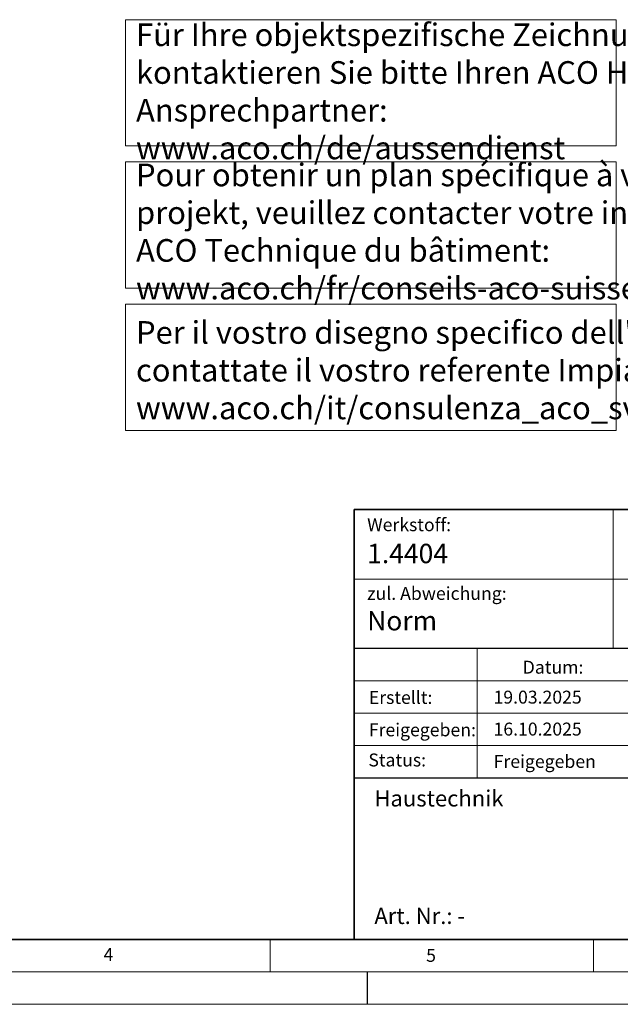
# Model space of a CAD drawing. Units: millimetres. Extents: x 0 to 668, y 0 to 297.
# Drawn here: x 176 to 269, y 0 to 152 of the extents above; entities that cross this region are included whole.
import ezdxf

# ---------------------------------------------------------------- set-up
doc = ezdxf.new("R2010")
doc.units = ezdxf.units.MM
doc.styles.add('SLDTEXTSTYLE0', font='TXT', dxfattribs={"width": 0.605})
doc.styles.add('SLDTEXTSTYLE1', font='TXT', dxfattribs={"width": 0.7})

msp = doc.modelspace()

# ---------------------------------------------------------------- linework, layer by layer
at = {"color": 1, "linetype": 'Continuous', "lineweight": 18}
for p, q in [((192.634539, 152.256382), (268.467873, 152.256382)), ((192.634539, 152.256382), (192.634539, 132.756382)), ((268.467873, 152.256382), (268.467873, 132.756382)), ((192.634539, 132.756382), (268.467873, 132.756382)), ((192.634539, 130.256382), (268.467873, 130.256382)), ((192.634539, 130.256382), (192.634539, 110.756382)), ((268.467873, 130.256382), (268.467873, 110.756382)), ((192.634539, 110.756382), (268.467873, 110.756382)), ((192.634539, 108.256382), (268.467873, 108.256382)), ((192.634539, 108.256382), (192.634539, 88.756382)), ((268.467873, 108.256382), (268.467873, 88.756382)), ((192.634539, 88.756382), (268.467873, 88.756382))]:
    msp.add_line(p, q, dxfattribs=at)
at = {"color": 7, "linetype": 'Continuous', "lineweight": 35}
for p, q in [((228, 76.5), (228, 10)), ((228, 76.5), (410, 76.5)), ((20, 10), (415, 10))]:
    msp.add_line(p, q, dxfattribs=at)
at = {"color": 7, "linetype": 'Continuous', "lineweight": 18}
for p, q in [((268, 76.5), (268, 55)), ((228, 65.75), (310, 65.75)), ((228, 55), (410, 55)), ((410, 55), (228, 55)), ((247, 55), (247, 35)), ((228, 50), (296.6, 50)), ((296.6, 45), (228, 45)), ((228, 40), (296.6, 40)), ((215, 10), (215, 5)), ((265, 10), (265, 5)), ((15, 5), (415, 5)), ((0, 0), (420, 0))]:
    msp.add_line(p, q, dxfattribs=at)
at = {"color": 7, "linetype": 'Continuous', "lineweight": 25}
for p, q in [((410, 55), (228, 55)), ((228, 35), (410, 35))]:
    msp.add_line(p, q, dxfattribs=at)
msp.add_line((230, 5), (230, 0))

# ---------------------------------------------------------------- texts
at = {"color": 7, "linetype": 'Continuous', "lineweight": 0, "char_height": 3.5, "attachment_point": 1, "style": 'SLDTEXTSTYLE1'}
for s, insert in [('Für Ihre objektspezifische Zeichnung^Jkontaktieren Sie bitte Ihren ACO Haustechnik^JAnsprechpartner:^Jwww.aco.ch/de/aussendienst', (194.281949, 151.675295)), ('Pour obtenir un plan spécifique à votre^Jprojekt, veuillez contacter votre interlocuteur^JACO Technique du bâtiment:^Jwww.aco.ch/fr/conseils-aco-suisse', (194.281949, 129.998172)), ("Per il vostro disegno specifico dell'oggetto,^Jcontattate il vostro referente Impiantistica ACO:^Jwww.aco.ch/it/consulenza_aco_svizzera", (194.281949, 105.642068))]:
    msp.add_mtext(s, dxfattribs=dict(at, insert=insert))
at = {"color": 7, "linetype": 'Continuous', "lineweight": 18, "style": 'SLDTEXTSTYLE0'}
for s, insert, char_height, attachment_point in [('Werkstoff:', (230, 75.161075), 2, 1), ('1.4404', (230, 71.212195), 3, 1), ('zul. Abweichung:', (230, 64.542328), 2, 1), ('Norm', (230, 60.811943), 3, 1), ('Datum:', (254.035545, 53.129475), 2, 1), ('Erstellt:', (230.261411, 48.449948), 2, 1), ('19.03.2025', (249.528467, 48.498906), 2, 1), ('Freigegeben:', (230.261411, 43.443384), 2, 1), ('16.10.2025', (249.528467, 43.560313), 2, 1), ('Status:', (230.18512, 38.779383), 2, 1), ('Freigegeben', (249.556836, 38.558173), 2, 1), ('Haustechnik', (231.115956, 33.090497), 2.5, 1), ('Art. Nr.: -', (231.113212, 14.921105), 2.5, 1), ('4', (190.022723, 8.707317), 2, 2), ('5', (239.874978, 8.563753), 2, 2)]:
    msp.add_mtext(s, dxfattribs=dict(at, insert=insert, char_height=char_height, attachment_point=attachment_point))

doc.saveas('drawing.dxf')
